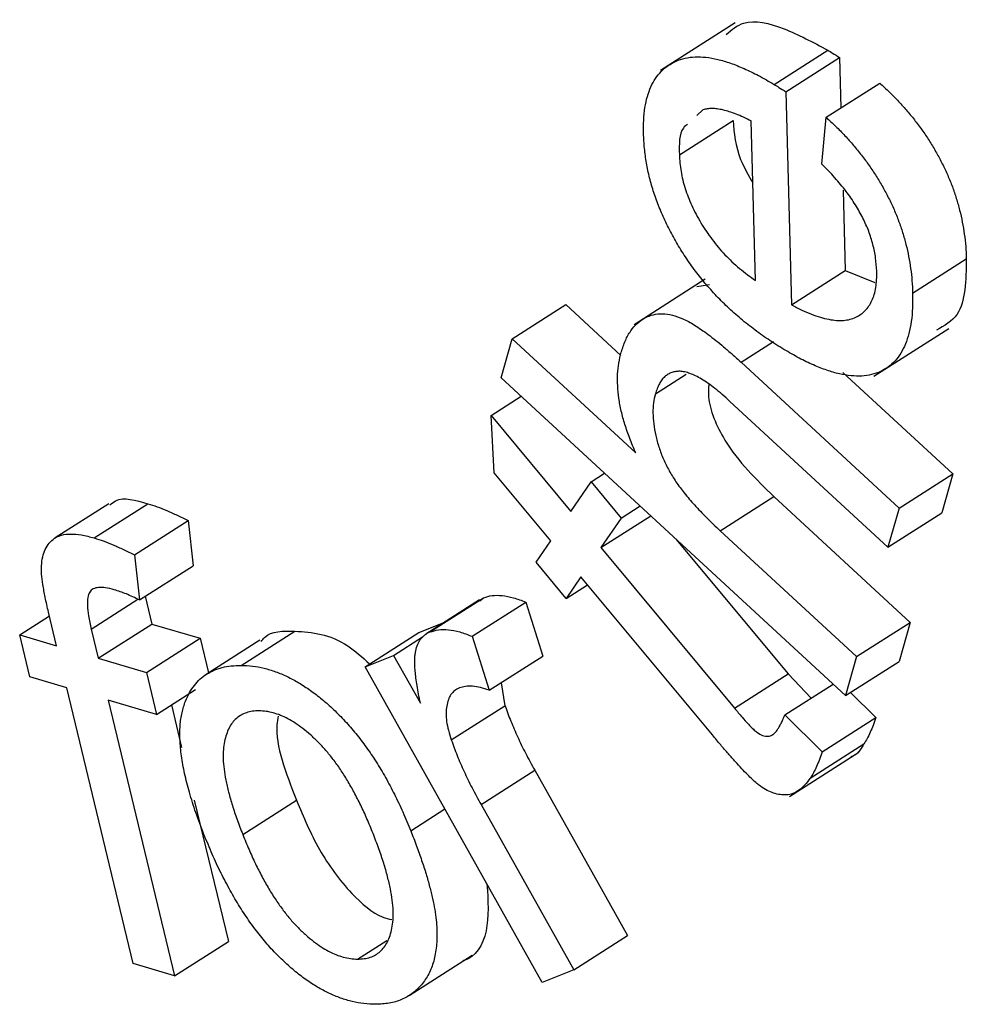
# Model space of a CAD drawing. Units: millimetres. Extents: x -28 to 664, y -32 to 370.
# Drawn here: x 297 to 298, y 88 to 89 of the extents above; entities that cross this region are included whole.
import ezdxf

# ---------------------------------------------------------------- set-up
doc = ezdxf.new("R2010")
doc.units = ezdxf.units.MM

msp = doc.modelspace()

# ---------------------------------------------------------------- linework, layer by layer
at = {"color": 7, "linetype": 'Continuous', "lineweight": 25}
for p, q in [((297.6461, 89.02621), (297.58725, 88.98867)), ((297.67693, 88.97767), (297.7193, 89.00469)), ((297.68613, 88.97193), (297.7285, 88.99895)), ((297.7285, 88.99895), (297.72957, 88.95912)), ((297.71795, 88.9517), (297.76032, 88.97872)), ((297.68613, 88.97193), (297.69066, 88.80382)), ((297.6208, 88.95763), (297.61599, 88.95316)), ((297.60216, 88.92221), (297.64453, 88.94923)), ((297.66231, 88.82297), (297.65893, 88.94881)), ((297.71465, 88.91485), (297.71795, 88.9517)), ((297.73132, 88.89421), (297.73303, 88.83084)), ((297.78627, 88.81307), (297.82864, 88.8401)), ((297.69066, 88.80382), (297.73303, 88.83084)), ((297.73303, 88.83084), (297.75657, 88.82147)), ((297.62266, 88.82392), (297.56641, 88.78805)), ((297.61585, 88.81815), (297.62593, 88.81988)), ((297.47021, 88.77698), (297.51258, 88.80401)), ((297.51258, 88.80401), (297.55609, 88.76386)), ((297.75564, 88.74745), (297.81478, 88.78517)), ((297.46144, 88.74619), (297.47021, 88.77698)), ((297.47021, 88.77698), (297.56774, 88.68699)), ((297.65087, 88.75844), (297.77565, 88.64338)), ((297.73331, 88.49545), (297.46144, 88.74619)), ((297.58322, 88.73347), (297.60757, 88.74901)), ((297.73115, 88.7505), (297.81802, 88.6704)), ((297.45352, 88.71642), (297.47729, 88.73158)), ((297.76683, 88.61256), (297.64205, 88.72762)), ((297.45606, 88.6713), (297.45352, 88.71642)), ((297.45352, 88.71642), (297.51654, 88.64066)), ((297.50075, 88.61759), (297.45606, 88.6713)), ((297.53254, 88.66406), (297.54316, 88.67083)), ((297.77565, 88.64338), (297.81802, 88.6704)), ((297.81802, 88.6704), (297.8092, 88.63958)), ((297.51654, 88.64066), (297.53254, 88.66406)), ((297.53254, 88.66406), (297.55626, 88.63557)), ((297.63434, 88.62558), (297.67671, 88.6526)), ((297.67671, 88.6526), (297.78444, 88.55326)), ((297.15186, 88.64683), (297.1095, 88.61981)), ((297.14031, 88.61982), (297.18268, 88.64684)), ((297.55626, 88.63557), (297.57111, 88.64505)), ((297.54025, 88.61218), (297.57956, 88.63725)), ((297.77565, 88.64338), (297.76683, 88.61256)), ((297.76683, 88.61256), (297.8092, 88.63958)), ((297.17214, 88.60646), (297.21451, 88.63348)), ((297.21451, 88.63348), (297.21843, 88.59791)), ((297.55626, 88.63557), (297.54025, 88.61218)), ((297.63434, 88.62558), (297.74207, 88.52624)), ((297.48908, 88.60061), (297.50075, 88.61759)), ((297.59971, 88.61867), (297.68804, 88.51253)), ((297.17214, 88.60646), (297.17606, 88.57089)), ((297.54025, 88.61218), (297.64568, 88.4855)), ((297.17606, 88.57089), (297.21843, 88.59791)), ((297.51279, 88.57212), (297.48908, 88.60061)), ((297.52446, 88.5891), (297.51279, 88.57212)), ((297.51279, 88.57212), (297.52964, 88.58287)), ((297.62819, 88.46446), (297.52446, 88.5891)), ((297.13798, 88.54798), (297.17479, 88.57146)), ((297.18064, 88.5738), (297.18589, 88.55193)), ((297.44438, 88.57091), (297.40201, 88.54389)), ((297.40529, 88.54564), (297.44766, 88.57266)), ((297.43858, 88.54227), (297.48095, 88.56929)), ((297.44478, 88.57032), (297.44766, 88.57266)), ((297.48095, 88.56929), (297.49441, 88.52667)), ((297.1107, 88.53469), (297.10428, 88.56131)), ((297.08152, 88.54336), (297.10499, 88.55834)), ((297.14352, 88.52491), (297.18589, 88.55193)), ((297.18589, 88.55193), (297.2239, 88.54069)), ((297.3965, 88.54523), (297.41704, 88.55347)), ((297.74207, 88.52624), (297.78444, 88.55326)), ((297.78444, 88.55326), (297.77568, 88.52247)), ((297.08945, 88.5103), (297.08152, 88.54336)), ((297.08152, 88.54336), (297.1107, 88.53469)), ((297.13798, 88.54798), (297.14352, 88.52491)), ((297.25629, 88.51931), (297.29866, 88.54634)), ((297.35413, 88.51821), (297.3965, 88.54523)), ((297.18154, 88.51367), (297.2239, 88.54069)), ((297.2239, 88.54069), (297.23048, 88.5133)), ((297.27116, 88.53924), (297.2288, 88.51222)), ((297.3766, 88.52722), (297.39951, 88.54184)), ((297.43858, 88.54227), (297.45204, 88.49965)), ((297.14352, 88.52491), (297.18154, 88.51367)), ((297.35413, 88.51821), (297.3766, 88.52722)), ((297.3766, 88.52722), (297.39776, 88.4895)), ((297.45204, 88.49965), (297.49441, 88.52667)), ((297.74207, 88.52624), (297.73331, 88.49545)), ((297.73331, 88.49545), (297.77568, 88.52247)), ((297.18154, 88.51367), (297.18947, 88.48061)), ((297.49388, 88.26907), (297.35413, 88.51821)), ((297.64568, 88.4855), (297.68804, 88.51253)), ((297.68804, 88.51253), (297.70611, 88.49349)), ((297.11864, 88.50163), (297.08945, 88.5103)), ((297.46143, 88.50564), (297.46453, 88.48751)), ((297.68545, 88.48031), (297.72345, 88.50455)), ((297.17101, 88.2841), (297.11864, 88.50163)), ((297.18947, 88.48061), (297.2202, 88.50021)), ((297.73725, 88.49796), (297.75713, 88.47822)), ((297.18947, 88.48061), (297.15146, 88.49184)), ((297.15146, 88.49184), (297.20383, 88.27432)), ((297.20123, 88.48811), (297.20932, 88.4545)), ((297.42216, 88.46049), (297.46453, 88.48751)), ((297.68545, 88.48031), (297.71476, 88.45119)), ((297.71476, 88.45119), (297.75713, 88.47822)), ((297.689, 88.41593), (297.74373, 88.45083)), ((297.70548, 88.43036), (297.74784, 88.45739)), ((297.44565, 88.40953), (297.48802, 88.43655)), ((297.48802, 88.43655), (297.5612, 88.30608)), ((297.21934, 88.41287), (297.2462, 88.30134)), ((297.25755, 88.38584), (297.29992, 88.41286)), ((297.39012, 88.38881), (297.41707, 88.406)), ((297.44565, 88.40953), (297.51883, 88.27906)), ((297.51883, 88.27906), (297.5612, 88.30608)), ((297.20383, 88.27432), (297.2462, 88.30134)), ((297.3482, 88.28757), (297.37124, 88.30227)), ((297.38896, 88.2589), (297.43861, 88.29057)), ((297.20383, 88.27432), (297.17101, 88.2841)), ((297.51883, 88.27906), (297.49388, 88.26907))]:
    msp.add_line(p, q, dxfattribs=at)
at = {"color": 8, "linetype": 'Continuous', "lineweight": 25}
msp.add_line((297.65087, 88.75844), (297.67647, 88.77477), dxfattribs=at)
at = {"color": 7, "linetype": 'Continuous', "lineweight": 25}
for points, knots in [([(297.63917, 89.01708), (297.64345, 89.02077), (297.65464, 89.03043), (297.68483, 89.02321), (297.7078, 89.01087), (297.7193, 89.00469)], [0, 0, 0, 0, 0.2360301, 0.6174785, 1, 1, 1, 1]), ([(297.7193, 89.00469), (297.72057, 89.0039), (297.72364, 89.00198), (297.7267, 89.00007), (297.7285, 88.99895)], [0, 0, 0, 0, 0.413608, 1, 1, 1, 1]), ([(297.57388, 88.93884), (297.57387, 88.94246), (297.57386, 88.94957), (297.57484, 88.95941), (297.57673, 88.96817), (297.57957, 88.97586), (297.5832, 88.98258), (297.5878, 88.98816), (297.59325, 88.99272), (297.59951, 88.99629), (297.60662, 88.99863), (297.61453, 88.99959), (297.62313, 88.9993), (297.6325, 88.9976), (297.64256, 88.99463), (297.65338, 88.99026), (297.6649, 88.98471), (297.67285, 88.98006), (297.67693, 88.97767)], [0, 0, 0, 0, 0.062728, 0.123168, 0.181978, 0.239027, 0.295961, 0.352496, 0.409914, 0.468832, 0.528647, 0.58888, 0.650457, 0.713915, 0.780352, 0.849549, 0.922754, 1, 1, 1, 1]), ([(297.76032, 88.97872), (297.76289, 88.97638), (297.76794, 88.97177), (297.77518, 88.96432), (297.78202, 88.95673), (297.78842, 88.94888), (297.79439, 88.94075), (297.79999, 88.93241), (297.80507, 88.92377), (297.80982, 88.91498), (297.81403, 88.90598), (297.81774, 88.89687), (297.82085, 88.88765), (297.82351, 88.87832), (297.82558, 88.86889), (297.82719, 88.85934), (297.82826, 88.84966), (297.82851, 88.84333), (297.82864, 88.8401)], [0, 0, 0, 0, 0.065932, 0.12965, 0.191321, 0.251537, 0.310745, 0.369763, 0.428369, 0.487318, 0.546845, 0.606424, 0.666992, 0.72921, 0.792919, 0.859081, 0.92799, 1, 1, 1, 1]), ([(297.67693, 88.97767), (297.6782, 88.97688), (297.68127, 88.97496), (297.68433, 88.97305), (297.68613, 88.97193)], [0, 0, 0, 0, 0.413608, 1, 1, 1, 1]), ([(297.65893, 88.94881), (297.65685, 88.94983), (297.65283, 88.95181), (297.64704, 88.95419), (297.64163, 88.95617), (297.63665, 88.95756), (297.63207, 88.95842), (297.6279, 88.95872), (297.62414, 88.95849), (297.6219, 88.95791), (297.6208, 88.95763)], [0, 0, 0, 0, 0.1519458, 0.2951326, 0.429757, 0.5565635, 0.6762136, 0.7894942, 0.8973317, 1, 1, 1, 1]), ([(297.64453, 88.94923), (297.64542, 88.93909), (297.64683, 88.92295), (297.65661, 88.90614), (297.66024, 88.8999)], [0, 0, 0, 0, 0.628189, 1, 1, 1, 1]), ([(297.71795, 88.9517), (297.72052, 88.94936), (297.72557, 88.94474), (297.73281, 88.9373), (297.73965, 88.92971), (297.74605, 88.92186), (297.75202, 88.91373), (297.75762, 88.90539), (297.7627, 88.89675), (297.76746, 88.88795), (297.77166, 88.87896), (297.77537, 88.86984), (297.77849, 88.86063), (297.78114, 88.8513), (297.78322, 88.84187), (297.78482, 88.83232), (297.78589, 88.82263), (297.78614, 88.81631), (297.78627, 88.81307)], [0, 0, 0, 0, 0.065932, 0.12965, 0.191321, 0.251537, 0.310745, 0.369763, 0.428369, 0.487318, 0.546845, 0.606424, 0.666992, 0.72921, 0.792919, 0.859081, 0.92799, 1, 1, 1, 1]), ([(297.60863, 88.94632), (297.60744, 88.94539), (297.60185, 88.94102), (297.60202, 88.93049), (297.60216, 88.92221)], [0, 0, 0, 0, 0.2130954, 1, 1, 1, 1]), ([(297.68464, 88.7686), (297.68047, 88.77117), (297.67237, 88.77618), (297.66055, 88.78476), (297.64942, 88.79357), (297.63897, 88.80303), (297.62922, 88.813), (297.62014, 88.82344), (297.61179, 88.83439), (297.60416, 88.8457), (297.59733, 88.85729), (297.5913, 88.86896), (297.58615, 88.88065), (297.58188, 88.89235), (297.57852, 88.90406), (297.57605, 88.91575), (297.57445, 88.92744), (297.57407, 88.935), (297.57388, 88.93884)], [0, 0, 0, 0, 0.076984, 0.149578, 0.218789, 0.284553, 0.348145, 0.409745, 0.469743, 0.529434, 0.588032, 0.645684, 0.702552, 0.759317, 0.816995, 0.875931, 0.936742, 1, 1, 1, 1]), ([(297.60216, 88.92221), (297.60226, 88.92002), (297.60246, 88.91572), (297.60342, 88.90904), (297.60474, 88.90237), (297.6067, 88.89562), (297.60903, 88.88882), (297.61196, 88.88201), (297.61535, 88.87517), (297.61918, 88.86836), (297.62339, 88.86163), (297.628, 88.85521), (297.63292, 88.84905), (297.63814, 88.84317), (297.64374, 88.83768), (297.64964, 88.83239), (297.65587, 88.82743), (297.66014, 88.82447), (297.66231, 88.82297)], [0, 0, 0, 0, 0.063954, 0.125791, 0.185326, 0.244618, 0.303308, 0.362522, 0.421771, 0.482979, 0.544441, 0.605912, 0.667047, 0.729794, 0.793663, 0.859666, 0.928698, 1, 1, 1, 1]), ([(297.7579, 88.83032), (297.75771, 88.83376), (297.75734, 88.84047), (297.75511, 88.85113), (297.75182, 88.86173), (297.74716, 88.87235), (297.74113, 88.88303), (297.73363, 88.89374), (297.72471, 88.90457), (297.71811, 88.91131), (297.71465, 88.91485)], [0, 0, 0, 0, 0.124943, 0.243544, 0.357609, 0.470901, 0.587456, 0.713033, 0.849721, 1, 1, 1, 1]), ([(297.82864, 88.8401), (297.82834, 88.82318), (297.82786, 88.79624), (297.81125, 88.7872), (297.80507, 88.78383)], [0, 0, 0, 0, 0.627998, 1, 1, 1, 1]), ([(297.69066, 88.80382), (297.69337, 88.80239), (297.69865, 88.79962), (297.70629, 88.79634), (297.71341, 88.79389), (297.72003, 88.79224), (297.72617, 88.79133), (297.73178, 88.79134), (297.73688, 88.79217), (297.74143, 88.79383), (297.74549, 88.79615), (297.74899, 88.79912), (297.75188, 88.80278), (297.75423, 88.80703), (297.75606, 88.81187), (297.75728, 88.8174), (297.75796, 88.82354), (297.75792, 88.82803), (297.7579, 88.83032)], [0, 0, 0, 0, 0.079275, 0.154106, 0.225445, 0.293072, 0.357964, 0.420382, 0.481491, 0.541219, 0.599497, 0.656905, 0.712532, 0.768067, 0.824084, 0.880996, 0.939439, 1, 1, 1, 1]), ([(297.78627, 88.81307), (297.78629, 88.80911), (297.78633, 88.80137), (297.78541, 88.79066), (297.78353, 88.78115), (297.78077, 88.77281), (297.77717, 88.76558), (297.77272, 88.75947), (297.76724, 88.75471), (297.76105, 88.75093), (297.75396, 88.74856), (297.74622, 88.74729), (297.73762, 88.74769), (297.72844, 88.74906), (297.71847, 88.75204), (297.70784, 88.75619), (297.69648, 88.76168), (297.68866, 88.76624), (297.68464, 88.7686)], [0, 0, 0, 0, 0.067206, 0.13142, 0.192914, 0.25256, 0.310522, 0.367922, 0.425398, 0.483506, 0.542189, 0.601121, 0.661274, 0.723172, 0.787394, 0.85471, 0.925197, 1, 1, 1, 1]), ([(297.55627, 88.7663), (297.5573, 88.76949), (297.55928, 88.77567), (297.56357, 88.7833), (297.56868, 88.78936), (297.57474, 88.7936), (297.58141, 88.79625), (297.58875, 88.79696), (297.59658, 88.79595), (297.60358, 88.79344), (297.60948, 88.79051), (297.61432, 88.78773), (297.6195, 88.78425), (297.62508, 88.78031), (297.63099, 88.77569), (297.6373, 88.77047), (297.64398, 88.76473), (297.64853, 88.76058), (297.65087, 88.75844)], [0, 0, 0, 0, 0.089783, 0.174306, 0.255189, 0.333434, 0.408585, 0.480018, 0.549432, 0.619553, 0.656343, 0.695348, 0.738192, 0.783577, 0.832669, 0.884597, 0.940801, 1, 1, 1, 1]), ([(297.56774, 88.68699), (297.56609, 88.6908), (297.56284, 88.69828), (297.5591, 88.70933), (297.5562, 88.71993), (297.55427, 88.73013), (297.55334, 88.73986), (297.55327, 88.74924), (297.55426, 88.7581), (297.5556, 88.76353), (297.55627, 88.7663)], [0, 0, 0, 0, 0.130751, 0.256585, 0.379567, 0.500117, 0.621454, 0.744337, 0.869587, 1, 1, 1, 1]), ([(297.64205, 88.72762), (297.64002, 88.72947), (297.63612, 88.73302), (297.63034, 88.73768), (297.62491, 88.74181), (297.61979, 88.74512), (297.615, 88.74782), (297.61059, 88.74964), (297.60647, 88.75096), (297.6027, 88.75143), (297.5993, 88.75118), (297.59607, 88.75052), (297.59325, 88.74906), (297.59059, 88.74719), (297.58829, 88.74465), (297.58628, 88.74151), (297.58458, 88.73776), (297.58368, 88.73493), (297.58322, 88.73347)], [0, 0, 0, 0, 0.083396, 0.160713, 0.233339, 0.30145, 0.364898, 0.424381, 0.481155, 0.535702, 0.589464, 0.643099, 0.697604, 0.753227, 0.810636, 0.870486, 0.933357, 1, 1, 1, 1]), ([(297.62532, 88.74092), (297.6251, 88.73776), (297.62425, 88.72512), (297.63991, 88.68806), (297.66274, 88.66606), (297.67671, 88.6526)], [0, 0, 0, 0, 0.114791, 0.458242, 1, 1, 1, 1]), ([(297.58322, 88.73347), (297.58265, 88.73116), (297.5815, 88.72656), (297.58119, 88.71852), (297.58171, 88.70994), (297.58338, 88.70073), (297.58591, 88.69136), (297.58939, 88.682), (297.59396, 88.6729), (297.59949, 88.66388), (297.60629, 88.65486), (297.61433, 88.64538), (297.62383, 88.63548), (297.63071, 88.629), (297.63434, 88.62558)], [0, 0, 0, 0, 0.077113, 0.153411, 0.230455, 0.309097, 0.387144, 0.461491, 0.535411, 0.609533, 0.689921, 0.78122, 0.884416, 1, 1, 1, 1]), ([(297.15257, 88.64577), (297.15404, 88.64703), (297.16115, 88.65317), (297.17315, 88.64964), (297.18268, 88.64684)], [0, 0, 0, 0, 0.205755, 1, 1, 1, 1]), ([(297.18268, 88.64684), (297.18508, 88.64608), (297.19, 88.64453), (297.19773, 88.64146), (297.20595, 88.63776), (297.21161, 88.63493), (297.21451, 88.63348)], [0, 0, 0, 0, 0.2309148, 0.4735269, 0.7302313, 1, 1, 1, 1]), ([(297.09872, 88.59783), (297.09894, 88.60024), (297.0994, 88.60503), (297.10162, 88.61094), (297.10477, 88.61595), (297.10904, 88.61988), (297.11466, 88.62247), (297.12187, 88.62319), (297.13049, 88.62249), (297.13691, 88.62074), (297.14031, 88.61982)], [0, 0, 0, 0, 0.108131, 0.215067, 0.323859, 0.436764, 0.556402, 0.688611, 0.835235, 1, 1, 1, 1]), ([(297.14031, 88.61982), (297.14271, 88.61906), (297.14763, 88.61751), (297.15537, 88.61444), (297.16358, 88.61074), (297.16924, 88.60791), (297.17214, 88.60646)], [0, 0, 0, 0, 0.2309148, 0.4735269, 0.7302313, 1, 1, 1, 1]), ([(297.10428, 88.56131), (297.10335, 88.56526), (297.10164, 88.57259), (297.09985, 88.58262), (297.09871, 88.59099), (297.09871, 88.5957), (297.09872, 88.59783)], [0, 0, 0, 0, 0.3125765, 0.5805363, 0.810862, 1, 1, 1, 1]), ([(297.15611, 88.579), (297.1538, 88.5796), (297.1495, 88.58072), (297.14388, 88.58101), (297.13956, 88.57995), (297.1365, 88.57735), (297.135, 88.5727), (297.1348, 88.56622), (297.13575, 88.55783), (297.13719, 88.55145), (297.13798, 88.54798)], [0, 0, 0, 0, 0.145159, 0.269943, 0.376815, 0.472918, 0.57259, 0.690238, 0.831222, 1, 1, 1, 1]), ([(297.17606, 88.57089), (297.17259, 88.57257), (297.16584, 88.57584), (297.15929, 88.57797), (297.15611, 88.579)], [0, 0, 0, 0, 0.514652, 1, 1, 1, 1]), ([(297.44766, 88.57266), (297.44987, 88.57335), (297.45437, 88.57475), (297.46236, 88.57459), (297.47126, 88.57292), (297.47766, 88.57053), (297.48095, 88.56929)], [0, 0, 0, 0, 0.233773, 0.47518, 0.729558, 1, 1, 1, 1]), ([(297.27201, 88.53814), (297.27288, 88.53923), (297.2788, 88.54672), (297.28951, 88.54651), (297.29866, 88.54634)], [0, 0, 0, 0, 0.145721, 1, 1, 1, 1]), ([(297.29866, 88.54634), (297.3124, 88.54533), (297.33162, 88.54393), (297.35189, 88.52567), (297.35767, 88.52047)], [0, 0, 0, 0, 0.7148174, 1, 1, 1, 1]), ([(297.39776, 88.4895), (297.39726, 88.4919), (297.39631, 88.49654), (297.3952, 88.50314), (297.39427, 88.50918), (297.3937, 88.51462), (297.39333, 88.51953), (297.39331, 88.52382), (297.39348, 88.52758), (297.39419, 88.53167), (297.39556, 88.53604), (297.39796, 88.54036), (297.40119, 88.54365), (297.40392, 88.54497), (297.40529, 88.54564)], [0, 0, 0, 0, 0.099832, 0.192281, 0.277606, 0.355834, 0.428171, 0.493884, 0.55325, 0.606812, 0.706407, 0.803857, 0.901098, 1, 1, 1, 1]), ([(297.40529, 88.54564), (297.4075, 88.54633), (297.412, 88.54773), (297.42, 88.54757), (297.42889, 88.5459), (297.43529, 88.5435), (297.43858, 88.54227)], [0, 0, 0, 0, 0.233773, 0.47518, 0.729558, 1, 1, 1, 1]), ([(297.21234, 88.49113), (297.21334, 88.49341), (297.21531, 88.49794), (297.21929, 88.50357), (297.2237, 88.50858), (297.22893, 88.51253), (297.23482, 88.51555), (297.24129, 88.51781), (297.24851, 88.51904), (297.25367, 88.51922), (297.25629, 88.51931)], [0, 0, 0, 0, 0.123703, 0.245407, 0.366715, 0.488265, 0.611856, 0.737286, 0.866294, 1, 1, 1, 1]), ([(297.25629, 88.51931), (297.25929, 88.51919), (297.26516, 88.51896), (297.27428, 88.5173), (297.28343, 88.51451), (297.29258, 88.51067), (297.30176, 88.50575), (297.31094, 88.49976), (297.32017, 88.49269), (297.32932, 88.48456), (297.3383, 88.47549), (297.34693, 88.46551), (297.35516, 88.45472), (297.36305, 88.44312), (297.37044, 88.43069), (297.3775, 88.41746), (297.3841, 88.4034), (297.38808, 88.39375), (297.39012, 88.38881)], [0, 0, 0, 0, 0.064704, 0.126781, 0.187, 0.245709, 0.303515, 0.361417, 0.419697, 0.47943, 0.539462, 0.599511, 0.660621, 0.722967, 0.787687, 0.854874, 0.925631, 1, 1, 1, 1]), ([(297.42852, 88.50146), (297.42724, 88.50082), (297.42472, 88.49956), (297.42177, 88.49645), (297.41971, 88.4923), (297.41838, 88.48731), (297.41796, 88.48149), (297.41835, 88.47506), (297.41975, 88.46798), (297.42134, 88.46303), (297.42216, 88.46049)], [0, 0, 0, 0, 0.123606, 0.24244, 0.361981, 0.485008, 0.610233, 0.735662, 0.864599, 1, 1, 1, 1]), ([(297.45204, 88.49965), (297.44972, 88.50045), (297.44524, 88.502), (297.43899, 88.50301), (297.43335, 88.50296), (297.43012, 88.50196), (297.42852, 88.50146)], [0, 0, 0, 0, 0.268399, 0.519717, 0.762962, 1, 1, 1, 1]), ([(297.22695, 88.38599), (297.22476, 88.39172), (297.22052, 88.40282), (297.21538, 88.41891), (297.21157, 88.43386), (297.20898, 88.44771), (297.20785, 88.46034), (297.20795, 88.47183), (297.20936, 88.48222), (297.21135, 88.48816), (297.21234, 88.49113)], [0, 0, 0, 0, 0.148113, 0.287005, 0.418011, 0.542466, 0.660988, 0.775274, 0.887712, 1, 1, 1, 1]), ([(297.27054, 88.48341), (297.26873, 88.48337), (297.26518, 88.48329), (297.26043, 88.48203), (297.25613, 88.48022), (297.25243, 88.47753), (297.24925, 88.47413), (297.24662, 88.46994), (297.24462, 88.4649), (297.24304, 88.45926), (297.24209, 88.45284), (297.24203, 88.44551), (297.24269, 88.43746), (297.24411, 88.42863), (297.24637, 88.41902), (297.24935, 88.40863), (297.25307, 88.39748), (297.25603, 88.3898), (297.25755, 88.38584)], [0, 0, 0, 0, 0.0572665, 0.1124311, 0.1666383, 0.219737, 0.2727512, 0.3267732, 0.3818037, 0.4388186, 0.497437, 0.5581768, 0.6219105, 0.6882936, 0.7590463, 0.8345682, 0.9147715, 1, 1, 1, 1]), ([(297.36039, 88.38678), (297.35883, 88.39061), (297.3558, 88.39806), (297.35081, 88.40888), (297.34568, 88.419), (297.34029, 88.42837), (297.33483, 88.43712), (297.3291, 88.44507), (297.32319, 88.4523), (297.31716, 88.45884), (297.31107, 88.46455), (297.30503, 88.46954), (297.29907, 88.47382), (297.29318, 88.47726), (297.28735, 88.48003), (297.28163, 88.48192), (297.27595, 88.48319), (297.27236, 88.48334), (297.27054, 88.48341)], [0, 0, 0, 0, 0.083556, 0.162339, 0.236715, 0.306729, 0.373304, 0.437075, 0.497998, 0.557791, 0.616014, 0.671526, 0.726037, 0.78013, 0.833434, 0.887704, 0.942967, 1, 1, 1, 1]), ([(297.46453, 88.48751), (297.46603, 88.48342), (297.46907, 88.47514), (297.47459, 88.46252), (297.48085, 88.44958), (297.4856, 88.44095), (297.48802, 88.43655)], [0, 0, 0, 0, 0.2392663, 0.4839339, 0.7374095, 1, 1, 1, 1]), ([(297.64568, 88.4855), (297.64767, 88.48315), (297.65129, 88.47888), (297.6562, 88.47321), (297.66014, 88.46927), (297.66389, 88.46588), (297.66795, 88.46381), (297.67155, 88.4632), (297.67421, 88.46369), (297.6761, 88.46481), (297.67802, 88.46639), (297.67909, 88.46789), (297.67965, 88.46868)], [0, 0, 0, 0, 0.166232, 0.300831, 0.40372, 0.475011, 0.586187, 0.700086, 0.762882, 0.831502, 0.911449, 1, 1, 1, 1]), ([(297.28549, 88.47928), (297.2851, 88.47701), (297.28202, 88.45907), (297.29157, 88.43441), (297.29992, 88.41286)], [0, 0, 0, 0, 0.126511, 1, 1, 1, 1]), ([(297.67965, 88.46868), (297.6801, 88.4694), (297.68107, 88.47097), (297.68248, 88.47364), (297.68399, 88.47677), (297.68495, 88.47909), (297.68545, 88.48031)], [0, 0, 0, 0, 0.203617, 0.437151, 0.704177, 1, 1, 1, 1]), ([(297.75713, 88.47822), (297.75646, 88.47611), (297.75518, 88.47204), (297.75284, 88.46659), (297.75054, 88.46161), (297.74872, 88.45876), (297.74784, 88.45739)], [0, 0, 0, 0, 0.275429, 0.533051, 0.773754, 1, 1, 1, 1]), ([(297.42216, 88.46049), (297.42366, 88.45639), (297.4267, 88.44811), (297.43223, 88.43549), (297.43848, 88.42255), (297.44323, 88.41392), (297.44565, 88.40953)], [0, 0, 0, 0, 0.2392663, 0.4839339, 0.7374095, 1, 1, 1, 1]), ([(297.70548, 88.43036), (297.70405, 88.42844), (297.70136, 88.42481), (297.69674, 88.4207), (297.69202, 88.41794), (297.68696, 88.4169), (297.68183, 88.41712), (297.67667, 88.41832), (297.67145, 88.42047), (297.66696, 88.42331), (297.66309, 88.42627), (297.65969, 88.42941), (297.6557, 88.43326), (297.65124, 88.43797), (297.6462, 88.4434), (297.6407, 88.44974), (297.63457, 88.45675), (297.63038, 88.46181), (297.62819, 88.46446)], [0, 0, 0, 0, 0.095482, 0.180756, 0.25599, 0.323664, 0.386018, 0.444234, 0.501045, 0.55735, 0.588414, 0.626715, 0.671014, 0.72304, 0.781294, 0.846935, 0.919986, 1, 1, 1, 1]), ([(297.71476, 88.45119), (297.71409, 88.44909), (297.71281, 88.44502), (297.71047, 88.43957), (297.70817, 88.43458), (297.70635, 88.43174), (297.70548, 88.43036)], [0, 0, 0, 0, 0.275429, 0.533051, 0.773754, 1, 1, 1, 1]), ([(297.74784, 88.45739), (297.74535, 88.45307), (297.74267, 88.44844), (297.7378, 88.44733), (297.73747, 88.44725)], [0, 0, 0, 0, 0.931243, 1, 1, 1, 1]), ([(297.29992, 88.41286), (297.30547, 88.39976), (297.31654, 88.37363), (297.34067, 88.34044), (297.36268, 88.32142), (297.37277, 88.31928), (297.3753, 88.31874)], [0, 0, 0, 0, 0.329348, 0.656517, 0.913988, 1, 1, 1, 1]), ([(297.39012, 88.38881), (297.3917, 88.3848), (297.39477, 88.37699), (297.39874, 88.36562), (297.40226, 88.3549), (297.40509, 88.34485), (297.40743, 88.33545), (297.4092, 88.32668), (297.41027, 88.31862), (297.41087, 88.31114), (297.4109, 88.30423), (297.41049, 88.29774), (297.40959, 88.29168), (297.40834, 88.28596), (297.40658, 88.28069), (297.40438, 88.27581), (297.4017, 88.27136), (297.39764, 88.26587), (297.39158, 88.26026), (297.38308, 88.25536), (297.37337, 88.25236), (297.36607, 88.25205), (297.36238, 88.2519)], [0, 0, 0, 0, 0.0582, 0.113234, 0.165491, 0.214527, 0.261034, 0.305087, 0.346862, 0.386342, 0.424798, 0.462447, 0.499847, 0.537123, 0.574233, 0.611729, 0.649821, 0.688525, 0.765992, 0.842837, 0.920577, 1, 1, 1, 1]), ([(297.36238, 88.2519), (297.35933, 88.252), (297.35337, 88.25221), (297.34413, 88.25388), (297.3349, 88.25664), (297.32569, 88.26048), (297.31648, 88.26532), (297.30728, 88.27132), (297.2981, 88.27844), (297.28898, 88.28656), (297.28002, 88.29566), (297.27138, 88.30581), (297.26304, 88.31684), (297.25507, 88.32887), (297.24748, 88.34184), (297.24019, 88.35572), (297.23324, 88.37053), (297.22908, 88.38074), (297.22695, 88.38599)], [0, 0, 0, 0, 0.064685, 0.126323, 0.185785, 0.244086, 0.300771, 0.357535, 0.414731, 0.472615, 0.531601, 0.590809, 0.651612, 0.71465, 0.780618, 0.849569, 0.922547, 1, 1, 1, 1]), ([(297.25755, 88.38584), (297.25917, 88.38187), (297.26231, 88.37418), (297.26745, 88.36303), (297.27262, 88.35262), (297.27808, 88.343), (297.28364, 88.33412), (297.28942, 88.32605), (297.2953, 88.31869), (297.30135, 88.31218), (297.30743, 88.30645), (297.31346, 88.30139), (297.31945, 88.29711), (297.32536, 88.29363), (297.3312, 88.29096), (297.33697, 88.28901), (297.34269, 88.28781), (297.34634, 88.28765), (297.3482, 88.28757)], [0, 0, 0, 0, 0.0854156, 0.1654159, 0.2407456, 0.3113102, 0.3784354, 0.4416591, 0.5022985, 0.5612831, 0.6182333, 0.673611, 0.727385, 0.7807461, 0.8338923, 0.8874283, 0.9425918, 1, 1, 1, 1]), ([(297.3482, 88.28757), (297.34998, 88.28764), (297.35348, 88.28777), (297.35826, 88.28889), (297.3625, 88.29077), (297.36613, 88.29351), (297.36934, 88.29686), (297.37187, 88.30118), (297.37398, 88.30614), (297.37546, 88.31193), (297.37634, 88.31847), (297.37642, 88.32586), (297.3757, 88.33407), (297.37411, 88.34309), (297.37192, 88.35284), (297.36883, 88.36345), (297.36499, 88.37484), (297.36195, 88.38271), (297.36039, 88.38678)], [0, 0, 0, 0, 0.0563038, 0.11067, 0.1640047, 0.2162824, 0.2688147, 0.3221008, 0.3772967, 0.4341315, 0.4926214, 0.5538245, 0.6175098, 0.6844446, 0.75604, 0.8320003, 0.9132709, 1, 1, 1, 1]), ([(297.45034, 88.34669), (297.45113, 88.33368), (297.45276, 88.30708), (297.44112, 88.28889), (297.43154, 88.28634), (297.43116, 88.28624)], [0, 0, 0, 0, 0.479209, 0.979714, 1, 1, 1, 1])]:
    msp.add_open_spline(points, degree=3, knots=knots, dxfattribs=at)

doc.saveas('drawing.dxf')
